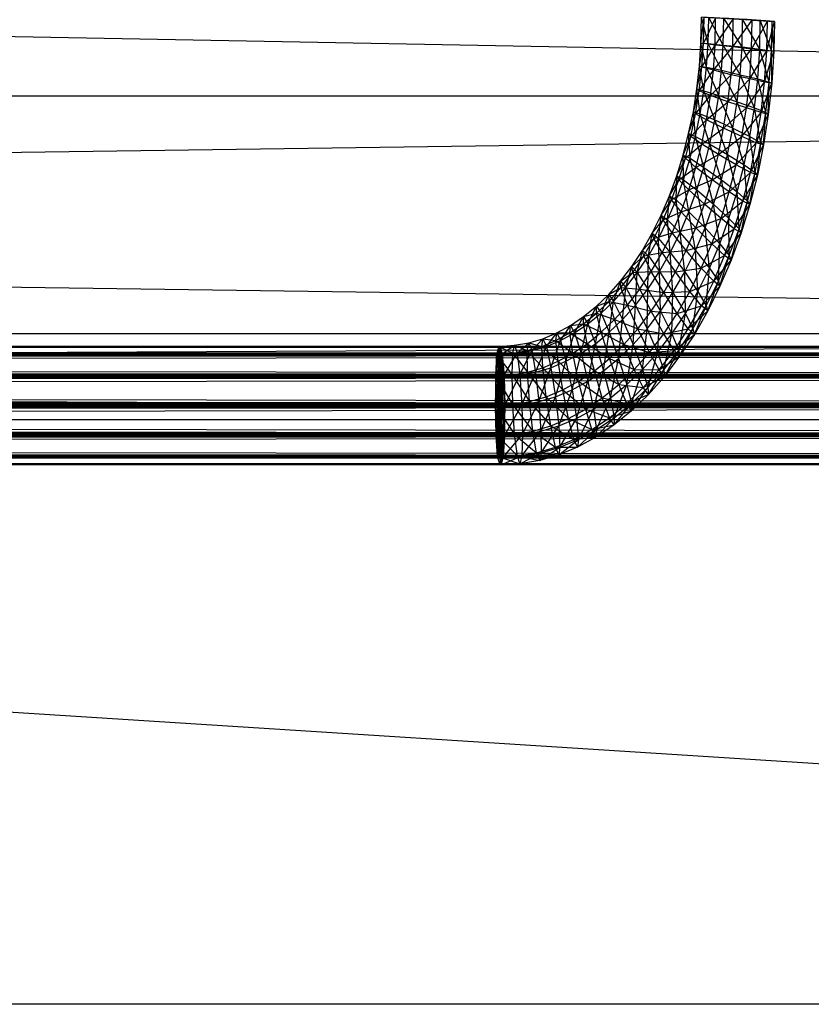
# Model space of a CAD drawing. Units: millimetres. Extents: x -298 to 2507, y -1378 to 2396.
# Drawn here: x 1462 to 1483, y -729 to -704 of the extents above; entities that cross this region are included whole.
import ezdxf

# ---------------------------------------------------------------- set-up
doc = ezdxf.new("R2010")
doc.units = ezdxf.units.MM
doc.header["$MEASUREMENT"] = 0

# ---------------------------------------------------------------- blocks, each defined once
blk = doc.blocks.new('New Object 1(25)')
at = {"linetype": 'Continuous', "ltscale": 1000}
for p, q in [((499.999, -1229.999), (-443.246, -1169.999)), ((462.348, -1206.179), (9.188, -1197.679)), ((397.773, -1204.799), (397.792, -1204.119)), ((397.773, -1204.799), (397.858, -1204.129)), ((397.961, -1204.809), (397.792, -1204.119)), ((399.707, -1204.229), (397.792, -1204.119)), ((397.839, -1204.809), (397.858, -1204.129)), ((397.839, -1204.809), (398.159, -1204.149)), ((399.707, -1204.229), (397.858, -1204.129)), ((397.961, -1204.809), (397.98, -1204.129)), ((398.358, -1204.849), (397.98, -1204.129)), ((399.707, -1204.229), (397.98, -1204.129)), ((398.15, -1204.849), (398.159, -1204.149)), ((398.15, -1204.849), (398.622, -1204.169)), ((399.707, -1204.229), (398.159, -1204.149)), ((398.358, -1204.849), (398.376, -1204.149)), ((398.858, -1204.899), (398.376, -1204.149)), ((399.707, -1204.229), (398.376, -1204.149)), ((398.612, -1204.899), (398.622, -1204.169)), ((398.612, -1204.899), (399.122, -1204.199)), ((399.122, -1204.199), (398.622, -1204.169)), ((399.707, -1204.229), (398.622, -1204.169)), ((398.858, -1204.899), (398.867, -1204.169)), ((398.867, -1204.169), (399.329, -1204.199)), ((399.32, -1204.959), (398.867, -1204.169)), ((399.707, -1204.229), (398.867, -1204.169)), ((399.103, -1204.959), (399.122, -1204.199)), ((399.103, -1204.959), (399.518, -1204.219)), ((399.518, -1204.219), (399.122, -1204.199)), ((399.122, -1204.199), (399.707, -1204.229)), ((399.32, -1204.959), (399.329, -1204.199)), ((399.329, -1204.199), (399.641, -1204.219)), ((399.622, -1204.999), (399.329, -1204.199)), ((399.329, -1204.199), (399.707, -1204.229)), ((399.499, -1204.999), (399.518, -1204.219)), ((399.499, -1204.999), (399.707, -1204.229)), ((399.707, -1204.229), (399.518, -1204.219)), ((399.622, -1204.999), (399.641, -1204.219)), ((399.641, -1204.219), (399.707, -1204.229)), ((399.688, -1205.009), (399.641, -1204.219)), ((399.707, -1204.229), (399.688, -1205.009)), ((397.735, -1205.399), (397.773, -1204.799)), ((397.735, -1205.399), (397.839, -1204.809)), ((397.773, -1204.799), (397.961, -1204.809)), ((397.924, -1205.429), (397.773, -1204.799)), ((397.839, -1204.809), (397.773, -1204.799)), ((397.801, -1205.429), (397.839, -1204.809)), ((397.801, -1205.429), (398.15, -1204.849)), ((398.15, -1204.849), (397.839, -1204.809)), ((397.924, -1205.429), (397.961, -1204.809)), ((397.961, -1204.809), (398.358, -1204.849)), ((398.31, -1205.509), (397.961, -1204.809)), ((398.103, -1205.509), (398.15, -1204.849)), ((398.103, -1205.509), (398.612, -1204.899)), ((398.612, -1204.899), (398.15, -1204.849)), ((398.31, -1205.509), (398.358, -1204.849)), ((398.358, -1204.849), (398.858, -1204.899)), ((398.801, -1205.629), (398.358, -1204.849)), ((398.565, -1205.629), (398.612, -1204.899)), ((398.565, -1205.629), (399.103, -1204.959)), ((399.103, -1204.959), (398.612, -1204.899)), ((398.801, -1205.629), (398.858, -1204.899)), ((398.858, -1204.899), (399.32, -1204.959)), ((399.263, -1205.739), (398.858, -1204.899)), ((399.056, -1205.739), (399.103, -1204.959)), ((399.056, -1205.739), (399.499, -1204.999)), ((399.499, -1204.999), (399.103, -1204.959)), ((399.263, -1205.739), (399.32, -1204.959)), ((399.32, -1204.959), (399.622, -1204.999)), ((399.565, -1205.819), (399.32, -1204.959)), ((399.443, -1205.819), (399.499, -1204.999)), ((399.443, -1205.819), (399.688, -1205.009)), ((399.688, -1205.009), (399.499, -1204.999)), ((399.565, -1205.819), (399.622, -1204.999)), ((399.622, -1204.999), (399.688, -1205.009)), ((399.631, -1205.849), (399.622, -1204.999)), ((399.688, -1205.009), (399.631, -1205.849)), ((397.669, -1205.999), (397.735, -1205.399)), ((397.669, -1205.999), (397.801, -1205.429)), ((397.726, -1206.049), (397.801, -1205.429)), ((397.726, -1206.049), (398.103, -1205.509)), ((397.735, -1205.399), (397.924, -1205.429)), ((397.848, -1206.049), (397.735, -1205.399)), ((397.801, -1205.429), (397.735, -1205.399)), ((398.103, -1205.509), (397.801, -1205.429)), ((397.848, -1206.049), (397.924, -1205.429)), ((397.924, -1205.429), (398.31, -1205.509)), ((398.244, -1206.169), (397.924, -1205.429)), ((398.027, -1206.169), (398.103, -1205.509)), ((398.565, -1205.629), (398.103, -1205.509)), ((398.244, -1206.169), (398.31, -1205.509)), ((398.31, -1205.509), (398.801, -1205.629)), ((398.726, -1206.339), (398.31, -1205.509)), ((398.027, -1206.169), (398.565, -1205.629)), ((398.48, -1206.339), (398.565, -1205.629)), ((398.48, -1206.339), (399.056, -1205.739)), ((399.056, -1205.739), (398.565, -1205.629)), ((398.726, -1206.339), (398.801, -1205.629)), ((398.801, -1205.629), (399.263, -1205.739)), ((399.178, -1206.499), (398.801, -1205.629)), ((398.971, -1206.499), (399.056, -1205.739)), ((399.443, -1205.819), (399.056, -1205.739)), ((399.178, -1206.499), (399.263, -1205.739)), ((399.263, -1205.739), (399.565, -1205.819)), ((399.48, -1206.619), (399.263, -1205.739)), ((397.575, -1206.599), (397.669, -1205.999)), ((397.575, -1206.599), (397.726, -1206.049)), ((397.631, -1206.649), (397.726, -1206.049)), ((397.669, -1205.999), (397.848, -1206.049)), ((397.754, -1206.649), (397.669, -1205.999)), ((397.726, -1206.049), (397.669, -1205.999)), ((398.027, -1206.169), (397.726, -1206.049)), ((397.754, -1206.649), (397.848, -1206.049)), ((397.848, -1206.049), (398.244, -1206.169)), ((398.141, -1206.809), (397.848, -1206.049)), ((398.971, -1206.499), (399.443, -1205.819)), ((399.358, -1206.619), (399.443, -1205.819)), ((399.358, -1206.619), (399.631, -1205.849)), ((399.631, -1205.849), (399.443, -1205.819)), ((399.48, -1206.619), (399.565, -1205.819)), ((399.537, -1206.669), (399.565, -1205.819)), ((399.631, -1205.849), (399.537, -1206.669)), ((399.565, -1205.819), (399.631, -1205.849)), ((11.226, -1206.179), (462.348, -1206.179)), ((467.952, -1212.409), (11.226, -1206.179)), ((488.839, -1206.179), (31.924, -1212.409)), ((37.461, -1206.179), (488.839, -1206.179)), ((397.631, -1206.649), (398.027, -1206.169)), ((397.924, -1206.809), (398.027, -1206.169)), ((398.48, -1206.339), (398.027, -1206.169)), ((398.141, -1206.809), (398.244, -1206.169)), ((398.244, -1206.169), (398.726, -1206.339)), ((398.612, -1207.029), (398.244, -1206.169)), ((397.924, -1206.809), (398.48, -1206.339)), ((398.367, -1207.029), (398.48, -1206.339)), ((398.367, -1207.029), (398.971, -1206.499)), ((398.971, -1206.499), (398.48, -1206.339)), ((398.612, -1207.029), (398.726, -1206.339)), ((398.726, -1206.339), (399.178, -1206.499)), ((399.056, -1207.249), (398.726, -1206.339)), ((398.848, -1207.249), (398.971, -1206.499)), ((399.358, -1206.619), (398.971, -1206.499)), ((399.056, -1207.249), (399.178, -1206.499)), ((399.178, -1206.499), (399.48, -1206.619)), ((399.348, -1207.409), (399.178, -1206.499)), ((397.452, -1207.169), (397.575, -1206.599)), ((397.452, -1207.169), (397.631, -1206.649)), ((397.509, -1207.249), (397.631, -1206.649)), ((397.509, -1207.249), (397.924, -1206.809)), ((397.575, -1206.599), (397.754, -1206.649)), ((397.631, -1207.249), (397.575, -1206.599)), ((397.631, -1206.649), (397.575, -1206.599)), ((397.631, -1207.249), (397.754, -1206.649)), ((397.924, -1206.809), (397.631, -1206.649)), ((397.754, -1206.649), (398.141, -1206.809)), ((398.009, -1207.449), (397.754, -1206.649)), ((397.801, -1207.449), (397.924, -1206.809)), ((398.367, -1207.029), (397.924, -1206.809)), ((398.009, -1207.449), (398.141, -1206.809)), ((398.141, -1206.809), (398.612, -1207.029)), ((398.471, -1207.719), (398.141, -1206.809)), ((398.848, -1207.249), (399.358, -1206.619)), ((399.226, -1207.409), (399.358, -1206.619)), ((399.226, -1207.409), (399.537, -1206.669)), ((399.348, -1207.409), (399.48, -1206.619)), ((399.537, -1206.669), (399.358, -1206.619)), ((399.414, -1207.469), (399.48, -1206.619)), ((399.537, -1206.669), (399.414, -1207.469)), ((399.48, -1206.619), (399.537, -1206.669)), ((397.801, -1207.449), (398.367, -1207.029)), ((398.235, -1207.719), (398.367, -1207.029)), ((398.848, -1207.249), (398.367, -1207.029)), ((398.471, -1207.719), (398.612, -1207.029)), ((398.612, -1207.029), (399.056, -1207.249)), ((398.905, -1207.989), (398.612, -1207.029)), ((397.31, -1207.739), (397.452, -1207.169)), ((397.31, -1207.739), (397.509, -1207.249)), ((397.367, -1207.819), (397.509, -1207.249)), ((397.452, -1207.169), (397.631, -1207.249)), ((397.49, -1207.819), (397.452, -1207.169)), ((397.509, -1207.249), (397.452, -1207.169)), ((397.49, -1207.819), (397.631, -1207.249)), ((397.801, -1207.449), (397.509, -1207.249)), ((397.631, -1207.249), (398.009, -1207.449)), ((397.848, -1208.059), (397.631, -1207.249)), ((398.235, -1207.719), (398.848, -1207.249)), ((398.697, -1207.989), (398.848, -1207.249)), ((399.226, -1207.409), (398.848, -1207.249)), ((398.905, -1207.989), (399.056, -1207.249)), ((399.056, -1207.249), (399.348, -1207.409)), ((399.197, -1208.189), (399.056, -1207.249)), ((397.367, -1207.819), (397.801, -1207.449)), ((397.641, -1208.059), (397.801, -1207.449)), ((398.235, -1207.719), (397.801, -1207.449)), ((397.848, -1208.059), (398.009, -1207.449)), ((398.009, -1207.449), (398.471, -1207.719)), ((398.31, -1208.379), (398.009, -1207.449)), ((398.697, -1207.989), (399.226, -1207.409)), ((399.075, -1208.189), (399.226, -1207.409)), ((399.075, -1208.189), (399.414, -1207.469)), ((399.197, -1208.189), (399.348, -1207.409)), ((399.414, -1207.469), (399.226, -1207.409)), ((399.254, -1208.259), (399.348, -1207.409)), ((399.414, -1207.469), (399.254, -1208.259)), ((399.348, -1207.409), (399.414, -1207.469)), ((397.141, -1208.279), (397.31, -1207.739)), ((397.141, -1208.279), (397.367, -1207.819)), ((397.197, -1208.379), (397.367, -1207.819)), ((397.31, -1207.739), (397.49, -1207.819)), ((397.32, -1208.379), (397.31, -1207.739)), ((397.367, -1207.819), (397.31, -1207.739)), ((397.32, -1208.379), (397.49, -1207.819)), ((397.641, -1208.059), (397.367, -1207.819)), ((397.49, -1207.819), (397.848, -1208.059)), ((397.669, -1208.649), (397.49, -1207.819)), ((397.641, -1208.059), (398.235, -1207.719)), ((398.065, -1208.379), (398.235, -1207.719)), ((398.697, -1207.989), (398.235, -1207.719)), ((398.31, -1208.379), (398.471, -1207.719)), ((398.471, -1207.719), (398.905, -1207.989)), ((398.726, -1208.699), (398.471, -1207.719)), ((397.197, -1208.379), (397.641, -1208.059)), ((397.461, -1208.649), (397.641, -1208.059)), ((398.065, -1208.379), (397.641, -1208.059)), ((397.669, -1208.649), (397.848, -1208.059)), ((397.848, -1208.059), (398.31, -1208.379)), ((398.103, -1209.019), (397.848, -1208.059)), ((398.065, -1208.379), (398.697, -1207.989)), ((398.518, -1208.699), (398.697, -1207.989)), ((399.075, -1208.189), (398.697, -1207.989)), ((398.726, -1208.699), (398.905, -1207.989)), ((398.905, -1207.989), (399.197, -1208.189)), ((398.999, -1208.939), (398.905, -1207.989)), ((396.952, -1208.799), (397.141, -1208.279)), ((396.952, -1208.799), (397.197, -1208.379)), ((396.999, -1208.909), (397.197, -1208.379)), ((397.122, -1208.909), (397.141, -1208.279)), ((397.122, -1208.909), (397.32, -1208.379)), ((397.141, -1208.279), (397.32, -1208.379)), ((397.197, -1208.379), (397.141, -1208.279)), ((397.461, -1208.649), (397.197, -1208.379)), ((397.32, -1208.379), (397.669, -1208.649)), ((397.461, -1209.219), (397.32, -1208.379)), ((397.461, -1208.649), (398.065, -1208.379)), ((397.867, -1209.019), (398.065, -1208.379)), ((398.518, -1208.699), (398.065, -1208.379)), ((398.103, -1209.019), (398.31, -1208.379)), ((398.31, -1208.379), (398.726, -1208.699)), ((398.509, -1209.399), (398.31, -1208.379)), ((398.518, -1208.699), (399.075, -1208.189)), ((398.876, -1208.939), (399.075, -1208.189)), ((398.876, -1208.939), (399.254, -1208.259)), ((398.999, -1208.939), (399.197, -1208.189)), ((399.056, -1209.029), (399.197, -1208.189)), ((399.254, -1208.259), (399.056, -1209.029)), ((399.254, -1208.259), (399.075, -1208.189)), ((399.197, -1208.189), (399.254, -1208.259)), ((396.999, -1208.909), (397.461, -1208.649)), ((397.254, -1209.219), (397.461, -1208.649)), ((397.461, -1209.219), (397.669, -1208.649)), ((397.867, -1209.019), (397.461, -1208.649)), ((397.669, -1208.649), (398.103, -1209.019)), ((397.886, -1209.639), (397.669, -1208.649)), ((396.735, -1209.309), (396.952, -1208.799)), ((396.735, -1209.309), (396.999, -1208.909)), ((396.782, -1209.429), (396.999, -1208.909)), ((396.895, -1209.429), (396.952, -1208.799)), ((396.895, -1209.429), (397.122, -1208.909)), ((396.952, -1208.799), (397.122, -1208.909)), ((396.999, -1208.909), (396.952, -1208.799)), ((397.254, -1209.219), (396.999, -1208.909)), ((397.122, -1208.909), (397.461, -1209.219)), ((397.226, -1209.769), (397.122, -1208.909)), ((397.867, -1209.019), (398.518, -1208.699)), ((398.301, -1209.399), (398.518, -1208.699)), ((398.509, -1209.399), (398.726, -1208.699)), ((398.876, -1208.939), (398.518, -1208.699)), ((398.726, -1208.699), (398.999, -1208.939)), ((398.773, -1209.669), (398.726, -1208.699)), ((397.254, -1209.219), (397.867, -1209.019)), ((397.641, -1209.639), (397.867, -1209.019)), ((398.301, -1209.399), (397.867, -1209.019)), ((397.886, -1209.639), (398.103, -1209.019)), ((398.103, -1209.019), (398.509, -1209.399)), ((398.273, -1210.059), (398.103, -1209.019)), ((398.301, -1209.399), (398.876, -1208.939)), ((398.65, -1209.669), (398.876, -1208.939)), ((398.65, -1209.669), (399.056, -1209.029)), ((398.773, -1209.669), (398.999, -1208.939)), ((398.829, -1209.769), (398.999, -1208.939)), ((399.056, -1209.029), (398.829, -1209.769)), ((399.056, -1209.029), (398.876, -1208.939)), ((398.999, -1208.939), (399.056, -1209.029)), ((396.499, -1209.779), (396.735, -1209.309)), ((396.499, -1209.779), (396.782, -1209.429)), ((396.537, -1209.919), (396.782, -1209.429)), ((396.659, -1209.919), (396.735, -1209.309)), ((396.659, -1209.919), (396.895, -1209.429)), ((396.735, -1209.309), (396.895, -1209.429)), ((396.782, -1209.429), (396.735, -1209.309)), ((396.782, -1209.429), (397.254, -1209.219)), ((397.018, -1209.769), (396.782, -1209.429)), ((396.895, -1209.429), (397.226, -1209.769)), ((396.971, -1210.289), (396.895, -1209.429)), ((397.018, -1209.769), (397.254, -1209.219)), ((397.226, -1209.769), (397.461, -1209.219)), ((397.641, -1209.639), (397.254, -1209.219)), ((397.461, -1209.219), (397.886, -1209.639)), ((397.631, -1210.239), (397.461, -1209.219)), ((397.641, -1209.639), (398.301, -1209.399)), ((398.056, -1210.059), (398.301, -1209.399)), ((398.273, -1210.059), (398.509, -1209.399)), ((398.65, -1209.669), (398.301, -1209.399)), ((398.509, -1209.399), (398.773, -1209.669)), ((398.518, -1210.369), (398.509, -1209.399)), ((397.018, -1209.769), (397.641, -1209.639)), ((397.386, -1210.239), (397.641, -1209.639)), ((397.631, -1210.239), (397.886, -1209.639)), ((398.056, -1210.059), (397.641, -1209.639)), ((397.886, -1209.639), (398.273, -1210.059)), ((397.999, -1210.699), (397.886, -1209.639)), ((398.056, -1210.059), (398.65, -1209.669)), ((398.395, -1210.369), (398.65, -1209.669)), ((398.518, -1210.369), (398.773, -1209.669)), ((398.565, -1210.489), (398.773, -1209.669)), ((398.829, -1209.769), (398.65, -1209.669)), ((398.773, -1209.669), (398.829, -1209.769)), ((396.244, -1210.239), (396.499, -1209.779)), ((396.244, -1210.239), (396.537, -1209.919)), ((396.273, -1210.379), (396.537, -1209.919)), ((396.395, -1210.379), (396.499, -1209.779)), ((396.395, -1210.379), (396.659, -1209.919)), ((396.499, -1209.779), (396.659, -1209.919)), ((396.537, -1209.919), (396.499, -1209.779)), ((396.537, -1209.919), (397.018, -1209.769)), ((396.754, -1210.289), (396.537, -1209.919)), ((396.659, -1209.919), (396.971, -1210.289)), ((396.688, -1210.789), (396.659, -1209.919)), ((396.754, -1210.289), (397.018, -1209.769)), ((396.971, -1210.289), (397.226, -1209.769)), ((397.386, -1210.239), (397.018, -1209.769)), ((397.226, -1209.769), (397.631, -1210.239)), ((397.348, -1210.799), (397.226, -1209.769)), ((398.395, -1210.369), (398.829, -1209.769)), ((398.829, -1209.769), (398.565, -1210.489)), ((397.386, -1210.239), (398.056, -1210.059)), ((397.782, -1210.699), (398.056, -1210.059)), ((397.999, -1210.699), (398.273, -1210.059)), ((398.395, -1210.369), (398.056, -1210.059)), ((398.235, -1211.039), (398.273, -1210.059)), ((398.273, -1210.059), (398.518, -1210.369)), ((395.961, -1210.659), (396.244, -1210.239)), ((395.961, -1210.659), (396.273, -1210.379)), ((395.99, -1210.809), (396.273, -1210.379)), ((396.103, -1210.809), (396.244, -1210.239)), ((396.103, -1210.809), (396.395, -1210.379)), ((396.244, -1210.239), (396.395, -1210.379)), ((396.273, -1210.379), (396.244, -1210.239)), ((396.273, -1210.379), (396.754, -1210.289)), ((396.471, -1210.789), (396.273, -1210.379)), ((396.386, -1211.249), (396.395, -1210.379)), ((396.395, -1210.379), (396.688, -1210.789)), ((396.471, -1210.789), (396.754, -1210.289)), ((396.688, -1210.789), (396.971, -1210.289)), ((396.754, -1210.289), (397.386, -1210.239)), ((397.103, -1210.799), (396.754, -1210.289)), ((396.971, -1210.289), (397.348, -1210.799)), ((397.037, -1211.339), (396.971, -1210.289)), ((397.103, -1210.799), (397.386, -1210.239)), ((397.348, -1210.799), (397.631, -1210.239)), ((397.782, -1210.699), (397.386, -1210.239)), ((397.631, -1210.239), (397.999, -1210.699)), ((397.697, -1211.309), (397.631, -1210.239)), ((397.782, -1210.699), (398.395, -1210.369)), ((398.112, -1211.039), (398.395, -1210.369)), ((398.235, -1211.039), (398.518, -1210.369)), ((398.273, -1211.169), (398.518, -1210.369)), ((398.565, -1210.489), (398.395, -1210.369)), ((398.518, -1210.369), (398.565, -1210.489)), ((395.669, -1211.039), (395.961, -1210.659)), ((395.801, -1211.209), (395.961, -1210.659)), ((395.961, -1210.659), (396.103, -1210.809)), ((395.99, -1210.809), (395.961, -1210.659)), ((397.103, -1210.799), (397.782, -1210.699)), ((397.48, -1211.309), (397.782, -1210.699)), ((397.697, -1211.309), (397.999, -1210.699)), ((398.112, -1211.039), (397.782, -1210.699)), ((397.914, -1211.689), (397.999, -1210.699)), ((397.999, -1210.699), (398.235, -1211.039)), ((398.112, -1211.039), (398.565, -1210.489)), ((398.565, -1210.489), (398.273, -1211.169)), ((395.669, -1211.039), (395.99, -1210.809)), ((395.678, -1211.209), (395.99, -1210.809)), ((395.801, -1211.209), (396.103, -1210.809)), ((395.99, -1210.809), (396.471, -1210.789)), ((396.169, -1211.249), (395.99, -1210.809)), ((396.056, -1211.669), (396.103, -1210.809)), ((396.103, -1210.809), (396.386, -1211.249)), ((396.169, -1211.249), (396.471, -1210.789)), ((396.386, -1211.249), (396.688, -1210.789)), ((396.801, -1211.339), (396.471, -1210.789)), ((396.471, -1210.789), (397.103, -1210.799)), ((396.688, -1210.789), (397.037, -1211.339)), ((396.716, -1211.829), (396.688, -1210.789)), ((396.801, -1211.339), (397.103, -1210.799)), ((397.037, -1211.339), (397.348, -1210.799)), ((397.48, -1211.309), (397.103, -1210.799)), ((397.348, -1210.799), (397.697, -1211.309)), ((397.367, -1211.889), (397.348, -1210.799)), ((395.358, -1211.389), (395.669, -1211.039)), ((395.358, -1211.389), (395.678, -1211.209)), ((395.367, -1211.569), (395.678, -1211.209)), ((395.48, -1211.569), (395.669, -1211.039)), ((395.48, -1211.569), (395.801, -1211.209)), ((395.669, -1211.039), (395.801, -1211.209)), ((395.678, -1211.209), (395.669, -1211.039)), ((395.848, -1211.669), (395.678, -1211.209)), ((395.678, -1211.209), (396.169, -1211.249)), ((395.716, -1212.049), (395.801, -1211.209)), ((395.801, -1211.209), (396.056, -1211.669)), ((397.48, -1211.309), (398.112, -1211.039)), ((397.792, -1211.689), (398.112, -1211.039)), ((397.792, -1211.689), (398.273, -1211.169)), ((397.914, -1211.689), (398.235, -1211.039)), ((397.952, -1211.819), (398.235, -1211.039)), ((398.273, -1211.169), (397.952, -1211.819)), ((398.273, -1211.169), (398.112, -1211.039)), ((398.235, -1211.039), (398.273, -1211.169)), ((395.037, -1211.699), (395.358, -1211.389)), ((395.159, -1211.879), (395.358, -1211.389)), ((395.358, -1211.389), (395.48, -1211.569)), ((395.367, -1211.569), (395.358, -1211.389)), ((395.848, -1211.669), (396.169, -1211.249)), ((396.056, -1211.669), (396.386, -1211.249)), ((396.471, -1211.829), (396.169, -1211.249)), ((396.169, -1211.249), (396.801, -1211.339)), ((396.367, -1212.289), (396.386, -1211.249)), ((396.386, -1211.249), (396.716, -1211.829)), ((396.471, -1211.829), (396.801, -1211.339)), ((396.716, -1211.829), (397.037, -1211.339)), ((396.801, -1211.339), (397.48, -1211.309)), ((397.15, -1211.889), (396.801, -1211.339)), ((397.009, -1212.419), (397.037, -1211.339)), ((397.037, -1211.339), (397.367, -1211.889)), ((397.15, -1211.889), (397.48, -1211.309)), ((397.367, -1211.889), (397.697, -1211.309)), ((397.792, -1211.689), (397.48, -1211.309)), ((397.565, -1212.289), (397.697, -1211.309)), ((397.697, -1211.309), (397.914, -1211.689)), ((394.697, -1211.969), (395.037, -1211.699)), ((394.81, -1212.159), (395.037, -1211.699)), ((395.037, -1211.699), (395.367, -1211.569)), ((395.037, -1211.879), (395.367, -1211.569)), ((395.037, -1211.699), (395.159, -1211.879)), ((395.037, -1211.879), (395.037, -1211.699)), ((395.159, -1211.879), (395.48, -1211.569)), ((395.367, -1212.379), (395.48, -1211.569)), ((395.509, -1212.049), (395.367, -1211.569)), ((395.367, -1211.569), (395.848, -1211.669)), ((395.48, -1211.569), (395.716, -1212.049)), ((395.509, -1212.049), (395.848, -1211.669)), ((395.716, -1212.049), (396.056, -1211.669)), ((396.122, -1212.289), (395.848, -1211.669)), ((395.848, -1211.669), (396.471, -1211.829)), ((395.999, -1212.699), (396.056, -1211.669)), ((396.056, -1211.669), (396.367, -1212.289)), ((397.15, -1211.889), (397.792, -1211.689)), ((397.443, -1212.289), (397.792, -1211.689)), ((397.565, -1212.289), (397.914, -1211.689)), ((397.603, -1212.439), (397.914, -1211.689)), ((397.952, -1211.819), (397.792, -1211.689)), ((397.914, -1211.689), (397.952, -1211.819)), ((394.358, -1212.199), (394.697, -1211.969)), ((394.461, -1212.399), (394.697, -1211.969)), ((394.697, -1211.969), (395.037, -1211.879)), ((394.697, -1212.159), (395.037, -1211.879)), ((394.697, -1211.969), (394.81, -1212.159)), ((394.697, -1212.159), (394.697, -1211.969)), ((394.81, -1212.159), (395.159, -1211.879)), ((395.009, -1212.679), (395.159, -1211.879)), ((395.159, -1212.379), (395.037, -1211.879)), ((395.037, -1211.879), (395.509, -1212.049)), ((395.159, -1211.879), (395.367, -1212.379)), ((396.122, -1212.289), (396.471, -1211.829)), ((396.367, -1212.289), (396.716, -1211.829)), ((396.801, -1212.419), (396.471, -1211.829)), ((396.471, -1211.829), (397.15, -1211.889)), ((396.631, -1212.909), (396.716, -1211.829)), ((396.716, -1211.829), (397.009, -1212.419)), ((396.801, -1212.419), (397.15, -1211.889)), ((397.009, -1212.419), (397.367, -1211.889)), ((397.443, -1212.289), (397.15, -1211.889)), ((397.197, -1212.859), (397.367, -1211.889)), ((397.367, -1211.889), (397.565, -1212.289)), ((397.443, -1212.289), (397.952, -1211.819)), ((397.952, -1211.819), (397.603, -1212.439)), ((393.999, -1212.399), (394.358, -1212.199)), ((394.093, -1212.599), (394.358, -1212.199)), ((394.339, -1212.399), (394.697, -1212.159)), ((394.339, -1212.399), (394.358, -1212.199)), ((394.358, -1212.199), (394.697, -1212.159)), ((394.358, -1212.199), (394.461, -1212.399)), ((394.461, -1212.399), (394.81, -1212.159)), ((394.631, -1212.929), (394.81, -1212.159)), ((394.792, -1212.679), (394.697, -1212.159)), ((394.697, -1212.159), (395.159, -1212.379)), ((394.81, -1212.159), (395.009, -1212.679)), ((395.159, -1212.379), (395.509, -1212.049)), ((395.367, -1212.379), (395.716, -1212.049)), ((395.754, -1212.699), (395.509, -1212.049)), ((395.509, -1212.049), (396.122, -1212.289)), ((395.612, -1213.069), (395.716, -1212.049)), ((395.716, -1212.049), (395.999, -1212.699)), ((16.763, -1212.409), (467.952, -1212.409)), ((475.593, -1214.679), (16.763, -1212.409)), ((483.244, -1212.409), (24.339, -1214.679)), ((31.924, -1212.409), (483.244, -1212.409)), ((393.631, -1212.549), (393.999, -1212.399)), ((393.726, -1212.749), (393.999, -1212.399)), ((393.971, -1212.599), (393.999, -1212.399)), ((393.971, -1212.599), (394.339, -1212.399)), ((393.999, -1212.399), (394.093, -1212.599)), ((393.999, -1212.399), (394.339, -1212.399)), ((394.093, -1212.599), (394.461, -1212.399)), ((394.235, -1213.139), (394.461, -1212.399)), ((394.414, -1212.929), (394.339, -1212.399)), ((394.339, -1212.399), (394.792, -1212.679)), ((394.461, -1212.399), (394.631, -1212.929)), ((394.792, -1212.679), (395.159, -1212.379)), ((395.009, -1212.679), (395.367, -1212.379)), ((395.376, -1213.069), (395.159, -1212.379)), ((395.159, -1212.379), (395.754, -1212.699)), ((395.216, -1213.389), (395.367, -1212.379)), ((395.367, -1212.379), (395.612, -1213.069)), ((395.754, -1212.699), (396.122, -1212.289)), ((395.999, -1212.699), (396.367, -1212.289)), ((396.424, -1212.909), (396.122, -1212.289)), ((396.122, -1212.289), (396.801, -1212.419)), ((396.244, -1213.359), (396.367, -1212.289)), ((396.367, -1212.289), (396.631, -1212.909)), ((396.424, -1212.909), (396.801, -1212.419)), ((396.631, -1212.909), (397.009, -1212.419)), ((396.801, -1212.419), (397.443, -1212.289)), ((396.801, -1213.369), (397.009, -1212.419)), ((397.075, -1212.859), (396.801, -1212.419)), ((397.009, -1212.419), (397.197, -1212.859)), ((397.075, -1212.859), (397.443, -1212.289)), ((397.075, -1212.859), (397.603, -1212.439)), ((397.197, -1212.859), (397.565, -1212.289)), ((397.216, -1213.009), (397.565, -1212.289)), ((397.603, -1212.439), (397.216, -1213.009)), ((397.603, -1212.439), (397.443, -1212.289)), ((397.565, -1212.289), (397.603, -1212.439)), ((-438.85, -1212.749), (468.31, -1212.749)), ((468.31, -1212.749), (-438.85, -1212.959)), ((468.244, -1212.959), (-438.85, -1212.749)), ((-438.85, -1212.749), (451.471, -1212.749)), ((451.471, -1212.749), (-438.85, -1212.959)), ((451.405, -1212.959), (-438.85, -1212.749)), ((-438.841, -1212.749), (430.999, -1212.749)), ((430.999, -1212.749), (-438.841, -1212.959)), ((430.933, -1212.959), (-438.841, -1212.749)), ((-438.831, -1212.749), (411.744, -1212.749)), ((411.744, -1212.749), (-438.831, -1212.959)), ((411.678, -1212.959), (-438.831, -1212.749)), ((-438.831, -1212.749), (392.509, -1212.749)), ((392.509, -1212.749), (-438.831, -1212.959)), ((392.443, -1212.959), (-438.831, -1212.749)), ((22.669, -1212.749), (466.509, -1212.749)), ((466.065, -1212.959), (22.669, -1212.749)), ((466.509, -1212.749), (23.15, -1212.959)), ((392.509, -1212.749), (392.386, -1214.299)), ((392.405, -1213.529), (392.509, -1212.749)), ((392.509, -1212.749), (392.405, -1215.079)), ((392.471, -1212.749), (392.414, -1212.959)), ((392.443, -1212.959), (392.509, -1212.749)), ((392.509, -1212.749), (392.443, -1215.649)), ((392.471, -1212.749), (392.886, -1212.719)), ((392.537, -1212.959), (392.471, -1212.749)), ((392.471, -1212.749), (392.839, -1212.929)), ((392.537, -1215.859), (392.471, -1212.749)), ((392.509, -1212.749), (392.565, -1212.959)), ((392.509, -1212.749), (392.612, -1213.529)), ((392.509, -1212.749), (392.631, -1214.299)), ((392.509, -1212.749), (392.612, -1215.079)), ((392.509, -1212.749), (392.565, -1215.649)), ((392.509, -1212.749), (392.509, -1215.859)), ((392.537, -1212.959), (392.886, -1212.719)), ((392.839, -1212.929), (392.886, -1212.719)), ((392.886, -1212.719), (393.263, -1212.659)), ((392.886, -1212.719), (392.952, -1212.929)), ((392.886, -1212.719), (393.216, -1212.859)), ((392.952, -1212.929), (393.263, -1212.659)), ((393.216, -1212.859), (393.263, -1212.659)), ((393.216, -1212.859), (393.603, -1212.749)), ((393.263, -1212.659), (393.631, -1212.549)), ((393.263, -1212.659), (393.339, -1212.859)), ((393.263, -1212.659), (393.603, -1212.749)), ((393.339, -1212.859), (393.631, -1212.549)), ((393.339, -1212.859), (393.726, -1212.749)), ((393.433, -1213.429), (393.726, -1212.749)), ((393.603, -1212.749), (393.631, -1212.549)), ((393.603, -1212.749), (393.971, -1212.599)), ((393.631, -1213.309), (393.603, -1212.749)), ((393.603, -1212.749), (394.027, -1213.139)), ((393.631, -1212.549), (393.726, -1212.749)), ((393.631, -1212.549), (393.971, -1212.599)), ((393.726, -1212.749), (394.093, -1212.599)), ((393.726, -1212.749), (393.839, -1213.309)), ((393.839, -1213.309), (394.093, -1212.599)), ((394.027, -1213.139), (393.971, -1212.599)), ((393.971, -1212.599), (394.414, -1212.929)), ((394.093, -1212.599), (394.235, -1213.139)), ((394.414, -1212.929), (394.792, -1212.679)), ((394.631, -1212.929), (395.009, -1212.679)), ((394.98, -1213.389), (394.792, -1212.679)), ((394.792, -1212.679), (395.376, -1213.069)), ((394.81, -1213.659), (395.009, -1212.679)), ((395.009, -1212.679), (395.216, -1213.389)), ((395.376, -1213.069), (395.754, -1212.699)), ((395.612, -1213.069), (395.999, -1212.699)), ((396.027, -1213.359), (395.754, -1212.699)), ((395.754, -1212.699), (396.424, -1212.909)), ((395.829, -1213.749), (395.999, -1212.699)), ((395.999, -1212.699), (396.244, -1213.359)), ((468.376, -1212.959), (-438.85, -1212.959)), ((468.376, -1212.959), (-438.85, -1213.529)), ((468.197, -1213.529), (-438.85, -1212.959)), ((468.244, -1212.959), (-438.85, -1212.959)), ((451.537, -1212.959), (-438.85, -1212.959)), ((451.537, -1212.959), (-438.85, -1213.529)), ((451.358, -1213.529), (-438.85, -1212.959)), ((451.405, -1212.959), (-438.85, -1212.959)), ((431.065, -1212.959), (-438.841, -1212.959)), ((431.065, -1212.959), (-438.841, -1213.529)), ((430.886, -1213.529), (-438.841, -1212.959)), ((430.933, -1212.959), (-438.841, -1212.959)), ((411.801, -1212.959), (-438.831, -1212.959)), ((411.801, -1212.959), (-438.831, -1213.529)), ((411.631, -1213.529), (-438.831, -1212.959)), ((411.678, -1212.959), (-438.831, -1212.959)), ((392.565, -1212.959), (-438.831, -1212.959)), ((392.565, -1212.959), (-438.831, -1213.529)), ((392.405, -1213.529), (-438.831, -1212.959)), ((392.443, -1212.959), (-438.831, -1212.959)), ((465.744, -1213.529), (22.188, -1212.959)), ((466.065, -1212.959), (22.188, -1212.959)), ((466.952, -1212.959), (23.15, -1212.959)), ((466.952, -1212.959), (23.509, -1213.529)), ((392.414, -1212.959), (392.386, -1213.529)), ((392.405, -1213.529), (392.443, -1212.959)), ((392.414, -1212.959), (392.839, -1212.929)), ((392.414, -1212.959), (392.82, -1213.499)), ((392.537, -1215.859), (392.414, -1212.959)), ((392.537, -1212.959), (392.952, -1212.929)), ((392.593, -1213.529), (392.537, -1212.959)), ((392.537, -1215.859), (392.537, -1212.959)), ((392.565, -1212.959), (392.612, -1213.529)), ((392.593, -1213.529), (392.952, -1212.929)), ((392.82, -1213.499), (392.839, -1212.929)), ((392.839, -1212.929), (393.216, -1212.859)), ((392.839, -1212.929), (393.226, -1213.429)), ((392.952, -1212.929), (393.339, -1212.859)), ((392.952, -1212.929), (393.027, -1213.499)), ((393.027, -1213.499), (393.339, -1212.859)), ((393.226, -1213.429), (393.216, -1212.859)), ((393.216, -1212.859), (393.631, -1213.309)), ((393.339, -1212.859), (393.433, -1213.429)), ((394.027, -1213.139), (394.414, -1212.929)), ((394.235, -1213.139), (394.631, -1212.929)), ((394.395, -1213.889), (394.631, -1212.929)), ((394.565, -1213.659), (394.414, -1212.929)), ((394.414, -1212.929), (394.98, -1213.389)), ((394.631, -1212.929), (394.81, -1213.659)), ((396.027, -1213.359), (396.424, -1212.909)), ((396.244, -1213.359), (396.631, -1212.909)), ((396.386, -1213.829), (396.631, -1212.909)), ((396.424, -1212.909), (397.075, -1212.859)), ((396.678, -1213.369), (396.424, -1212.909)), ((396.631, -1212.909), (396.801, -1213.369)), ((396.678, -1213.369), (397.075, -1212.859)), ((396.678, -1213.369), (397.216, -1213.009)), ((396.801, -1213.369), (397.197, -1212.859)), ((396.82, -1213.539), (397.197, -1212.859)), ((397.216, -1213.009), (396.82, -1213.539)), ((397.216, -1213.009), (397.075, -1212.859)), ((397.197, -1212.859), (397.216, -1213.009)), ((393.631, -1213.309), (394.027, -1213.139)), ((393.839, -1213.309), (394.235, -1213.139)), ((393.961, -1214.069), (394.235, -1213.139)), ((394.15, -1213.889), (394.027, -1213.139)), ((394.027, -1213.139), (394.565, -1213.659)), ((394.235, -1213.139), (394.395, -1213.889)), ((394.98, -1213.389), (395.376, -1213.069)), ((395.216, -1213.389), (395.612, -1213.069)), ((395.622, -1213.749), (395.376, -1213.069)), ((395.376, -1213.069), (396.027, -1213.359)), ((395.405, -1214.099), (395.612, -1213.069)), ((395.612, -1213.069), (395.829, -1213.749)), ((468.424, -1213.529), (-438.85, -1213.529)), ((468.424, -1213.529), (-438.85, -1214.299)), ((468.178, -1214.299), (-438.85, -1213.529)), ((468.197, -1213.529), (-438.85, -1213.529)), ((451.584, -1213.529), (-438.85, -1213.529)), ((451.584, -1213.529), (-438.85, -1214.299)), ((451.339, -1214.299), (-438.85, -1213.529)), ((451.358, -1213.529), (-438.85, -1213.529)), ((431.112, -1213.529), (-438.841, -1213.529)), ((431.112, -1213.529), (-438.841, -1214.299)), ((430.867, -1214.299), (-438.841, -1213.529)), ((430.886, -1213.529), (-438.841, -1213.529)), ((411.848, -1213.529), (-438.831, -1213.529)), ((411.848, -1213.529), (-438.831, -1214.299)), ((411.622, -1214.299), (-438.831, -1213.529)), ((411.631, -1213.529), (-438.831, -1213.529)), ((392.612, -1213.529), (-438.831, -1213.529)), ((392.612, -1213.529), (-438.831, -1214.299)), ((392.386, -1214.299), (-438.831, -1213.529)), ((392.405, -1213.529), (-438.831, -1213.529)), ((465.631, -1214.299), (21.829, -1213.529)), ((465.744, -1213.529), (21.829, -1213.529)), ((467.273, -1213.529), (23.509, -1213.529)), ((467.273, -1213.529), (23.631, -1214.299)), ((392.386, -1213.529), (392.82, -1213.499)), ((392.386, -1213.529), (392.839, -1214.279)), ((392.386, -1213.529), (392.386, -1214.299)), ((392.537, -1215.859), (392.386, -1213.529)), ((392.386, -1214.299), (392.405, -1213.529)), ((392.537, -1215.859), (392.593, -1213.529)), ((392.593, -1213.529), (393.027, -1213.499)), ((392.631, -1214.299), (392.593, -1213.529)), ((392.612, -1213.529), (392.631, -1214.299)), ((392.631, -1214.299), (393.027, -1213.499)), ((392.82, -1213.499), (393.226, -1213.429)), ((392.839, -1214.279), (392.82, -1213.499)), ((392.82, -1213.499), (393.282, -1214.199)), ((393.027, -1213.499), (393.433, -1213.429)), ((393.027, -1213.499), (393.075, -1214.279)), ((393.075, -1214.279), (393.433, -1213.429)), ((393.226, -1213.429), (393.631, -1213.309)), ((393.282, -1214.199), (393.226, -1213.429)), ((393.226, -1213.429), (393.716, -1214.069)), ((393.433, -1213.429), (393.839, -1213.309)), ((393.433, -1213.429), (393.527, -1214.199)), ((393.527, -1214.199), (393.839, -1213.309)), ((393.716, -1214.069), (393.631, -1213.309)), ((393.631, -1213.309), (394.15, -1213.889)), ((393.839, -1213.309), (393.961, -1214.069)), ((394.565, -1213.659), (394.98, -1213.389)), ((394.81, -1213.659), (395.216, -1213.389)), ((394.961, -1214.399), (395.216, -1213.389)), ((395.188, -1214.099), (394.98, -1213.389)), ((394.98, -1213.389), (395.622, -1213.749)), ((395.216, -1213.389), (395.405, -1214.099)), ((395.622, -1213.749), (396.027, -1213.359)), ((395.829, -1213.749), (396.244, -1213.359)), ((395.952, -1214.249), (396.244, -1213.359)), ((396.263, -1213.829), (396.027, -1213.359)), ((396.027, -1213.359), (396.678, -1213.369)), ((396.244, -1213.359), (396.386, -1213.829)), ((396.263, -1213.829), (396.678, -1213.369)), ((396.263, -1213.829), (396.82, -1213.539)), ((396.386, -1213.829), (396.801, -1213.369)), ((396.395, -1214.009), (396.801, -1213.369)), ((396.82, -1213.539), (396.395, -1214.009)), ((396.82, -1213.539), (396.678, -1213.369)), ((396.801, -1213.369), (396.82, -1213.539)), ((394.15, -1213.889), (394.565, -1213.659)), ((394.395, -1213.889), (394.81, -1213.659)), ((394.509, -1214.639), (394.81, -1213.659)), ((394.754, -1214.399), (394.565, -1213.659)), ((394.565, -1213.659), (395.188, -1214.099)), ((394.81, -1213.659), (394.961, -1214.399)), ((395.188, -1214.099), (395.622, -1213.749)), ((395.405, -1214.099), (395.829, -1213.749)), ((395.499, -1214.619), (395.829, -1213.749)), ((395.829, -1214.249), (395.622, -1213.749)), ((395.622, -1213.749), (396.263, -1213.829)), ((395.829, -1213.749), (395.952, -1214.249)), ((393.282, -1214.199), (393.716, -1214.069)), ((393.527, -1214.199), (393.961, -1214.069)), ((393.575, -1214.969), (393.961, -1214.069)), ((393.716, -1214.069), (394.15, -1213.889)), ((393.839, -1214.829), (393.716, -1214.069)), ((393.716, -1214.069), (394.301, -1214.639)), ((393.961, -1214.069), (394.395, -1213.889)), ((393.961, -1214.069), (394.046, -1214.829)), ((394.046, -1214.829), (394.395, -1213.889)), ((394.301, -1214.639), (394.15, -1213.889)), ((394.15, -1213.889), (394.754, -1214.399)), ((394.395, -1213.889), (394.509, -1214.639)), ((395.829, -1214.249), (396.263, -1213.829)), ((395.829, -1214.249), (396.395, -1214.009)), ((395.952, -1214.439), (396.386, -1213.829)), ((395.952, -1214.249), (396.386, -1213.829)), ((396.395, -1214.009), (395.952, -1214.439)), ((396.395, -1214.009), (396.263, -1213.829)), ((396.386, -1213.829), (396.395, -1214.009)), ((468.443, -1214.299), (-438.85, -1214.299)), ((468.443, -1214.299), (-438.85, -1215.079)), ((468.197, -1215.079), (-438.85, -1214.299)), ((468.178, -1214.299), (-438.85, -1214.299)), ((451.603, -1214.299), (-438.85, -1214.299)), ((451.603, -1214.299), (-438.85, -1215.079)), ((451.358, -1215.079), (-438.85, -1214.299)), ((451.339, -1214.299), (-438.85, -1214.299)), ((431.122, -1214.299), (-438.841, -1214.299)), ((431.122, -1214.299), (-438.841, -1215.079)), ((430.886, -1215.079), (-438.841, -1214.299)), ((430.867, -1214.299), (-438.841, -1214.299)), ((411.867, -1214.299), (-438.831, -1214.299)), ((411.867, -1214.299), (-438.831, -1215.079)), ((411.631, -1215.079), (-438.831, -1214.299)), ((411.622, -1214.299), (-438.831, -1214.299)), ((392.631, -1214.299), (-438.831, -1214.299)), ((392.631, -1214.299), (-438.831, -1215.079)), ((392.405, -1215.079), (-438.831, -1214.299)), ((392.386, -1214.299), (-438.831, -1214.299)), ((465.744, -1215.079), (21.707, -1214.299)), ((465.631, -1214.299), (21.707, -1214.299)), ((467.395, -1214.299), (23.509, -1215.079)), ((467.395, -1214.299), (23.631, -1214.299)), ((392.386, -1214.299), (392.839, -1214.279)), ((392.386, -1214.299), (392.886, -1215.059)), ((392.386, -1214.299), (392.424, -1215.079)), ((392.537, -1215.859), (392.386, -1214.299)), ((392.405, -1215.079), (392.386, -1214.299)), ((392.537, -1215.859), (392.631, -1214.299)), ((392.631, -1214.299), (392.612, -1215.079)), ((392.631, -1215.079), (393.075, -1214.279)), ((392.631, -1214.299), (393.075, -1214.279)), ((392.631, -1215.079), (392.631, -1214.299)), ((392.839, -1214.279), (393.282, -1214.199)), ((392.886, -1215.059), (392.839, -1214.279)), ((392.839, -1214.279), (393.367, -1214.969)), ((393.075, -1214.279), (393.527, -1214.199)), ((393.075, -1214.279), (393.093, -1215.059)), ((393.093, -1215.059), (393.527, -1214.199)), ((393.367, -1214.969), (393.282, -1214.199)), ((393.282, -1214.199), (393.839, -1214.829)), ((393.527, -1214.199), (393.575, -1214.969)), ((394.754, -1214.399), (395.188, -1214.099)), ((394.961, -1214.399), (395.405, -1214.099)), ((395.037, -1214.929), (395.405, -1214.099)), ((395.376, -1214.619), (395.188, -1214.099)), ((395.188, -1214.099), (395.829, -1214.249)), ((395.376, -1214.619), (395.829, -1214.249)), ((395.405, -1214.099), (395.499, -1214.619)), ((395.499, -1214.809), (395.952, -1214.249)), ((395.499, -1214.619), (395.952, -1214.249)), ((395.952, -1214.439), (395.829, -1214.249)), ((395.952, -1214.249), (395.952, -1214.439)), ((394.301, -1214.639), (394.754, -1214.399)), ((394.509, -1214.639), (394.961, -1214.399)), ((394.565, -1215.189), (394.961, -1214.399)), ((394.914, -1214.929), (394.754, -1214.399)), ((394.754, -1214.399), (395.376, -1214.619)), ((394.961, -1214.399), (395.037, -1214.929)), ((395.376, -1214.619), (395.952, -1214.439)), ((395.952, -1214.439), (395.499, -1214.809)), ((475.593, -1214.679), (24.339, -1214.679)), ((393.367, -1214.969), (393.839, -1214.829)), ((393.575, -1214.969), (394.046, -1214.829)), ((393.584, -1215.539), (394.046, -1214.829)), ((393.839, -1214.829), (394.301, -1214.639)), ((393.961, -1215.389), (393.839, -1214.829)), ((393.839, -1214.829), (394.443, -1215.189)), ((394.046, -1214.829), (394.509, -1214.639)), ((394.046, -1214.829), (394.075, -1215.389)), ((394.075, -1215.389), (394.509, -1214.639)), ((394.443, -1215.189), (394.301, -1214.639)), ((394.301, -1214.639), (394.914, -1214.929)), ((394.509, -1214.639), (394.565, -1215.189)), ((394.914, -1214.929), (395.376, -1214.619)), ((394.914, -1214.929), (395.499, -1214.809)), ((395.018, -1215.129), (395.499, -1214.619)), ((395.499, -1214.809), (395.018, -1215.129)), ((395.037, -1214.929), (395.499, -1214.619)), ((395.499, -1214.809), (395.376, -1214.619)), ((395.499, -1214.619), (395.499, -1214.809)), ((468.424, -1215.079), (-438.85, -1215.079)), ((468.424, -1215.079), (-438.85, -1215.649)), ((468.244, -1215.649), (-438.85, -1215.079)), ((468.197, -1215.079), (-438.85, -1215.079)), ((451.584, -1215.079), (-438.85, -1215.079)), ((451.584, -1215.079), (-438.85, -1215.649)), ((451.405, -1215.649), (-438.85, -1215.079)), ((451.358, -1215.079), (-438.85, -1215.079)), ((431.112, -1215.079), (-438.841, -1215.079)), ((431.112, -1215.079), (-438.841, -1215.649)), ((430.933, -1215.649), (-438.841, -1215.079)), ((430.886, -1215.079), (-438.841, -1215.079)), ((411.848, -1215.079), (-438.831, -1215.079)), ((411.848, -1215.079), (-438.831, -1215.649)), ((411.678, -1215.649), (-438.831, -1215.079)), ((411.631, -1215.079), (-438.831, -1215.079)), ((392.612, -1215.079), (-438.831, -1215.079)), ((392.612, -1215.079), (-438.831, -1215.649)), ((392.443, -1215.649), (-438.831, -1215.079)), ((392.405, -1215.079), (-438.831, -1215.079)), ((466.065, -1215.649), (21.829, -1215.079)), ((465.744, -1215.079), (21.829, -1215.079)), ((467.273, -1215.079), (23.15, -1215.649)), ((467.273, -1215.079), (23.509, -1215.079)), ((392.443, -1215.649), (392.405, -1215.079)), ((392.424, -1215.079), (392.886, -1215.059)), ((392.424, -1215.079), (392.961, -1215.619)), ((392.424, -1215.079), (392.48, -1215.649)), ((392.424, -1215.079), (392.537, -1215.859)), ((392.537, -1215.859), (392.631, -1215.079)), ((392.612, -1215.079), (392.565, -1215.649)), ((392.593, -1215.649), (393.093, -1215.059)), ((392.593, -1215.649), (392.631, -1215.079)), ((392.631, -1215.079), (393.093, -1215.059)), ((392.886, -1215.059), (393.367, -1214.969)), ((392.961, -1215.619), (392.886, -1215.059)), ((392.886, -1215.059), (393.461, -1215.539)), ((393.075, -1215.619), (393.575, -1214.969)), ((393.093, -1215.059), (393.075, -1215.619)), ((393.093, -1215.059), (393.575, -1214.969)), ((393.461, -1215.539), (393.367, -1214.969)), ((393.367, -1214.969), (393.961, -1215.389)), ((393.575, -1214.969), (393.584, -1215.539)), ((394.443, -1215.189), (394.914, -1214.929)), ((394.537, -1215.389), (395.037, -1214.929)), ((394.565, -1215.189), (395.037, -1214.929)), ((395.018, -1215.129), (394.914, -1214.929)), ((395.037, -1214.929), (395.018, -1215.129)), ((393.961, -1215.389), (394.443, -1215.189)), ((394.046, -1215.589), (394.565, -1215.189)), ((394.075, -1215.389), (394.565, -1215.189)), ((394.443, -1215.189), (395.018, -1215.129)), ((394.537, -1215.389), (394.443, -1215.189)), ((395.018, -1215.129), (394.537, -1215.389)), ((394.565, -1215.189), (394.537, -1215.389)), ((392.48, -1215.649), (392.961, -1215.619)), ((392.537, -1215.859), (393.075, -1215.619)), ((392.593, -1215.649), (393.075, -1215.619)), ((392.961, -1215.619), (393.461, -1215.539)), ((393.027, -1215.829), (392.961, -1215.619)), ((392.961, -1215.619), (393.546, -1215.739)), ((393.027, -1215.829), (393.584, -1215.539)), ((393.075, -1215.619), (393.027, -1215.829)), ((393.075, -1215.619), (393.584, -1215.539)), ((393.461, -1215.539), (393.961, -1215.389)), ((393.546, -1215.739), (393.461, -1215.539)), ((393.461, -1215.539), (394.046, -1215.589)), ((393.546, -1215.739), (394.075, -1215.389)), ((393.584, -1215.539), (393.546, -1215.739)), ((394.046, -1215.589), (393.546, -1215.739)), ((393.584, -1215.539), (394.075, -1215.389)), ((394.046, -1215.589), (393.961, -1215.389)), ((393.961, -1215.389), (394.537, -1215.389)), ((394.075, -1215.389), (394.046, -1215.589)), ((394.537, -1215.389), (394.046, -1215.589)), ((468.376, -1215.649), (-438.85, -1215.649)), ((468.376, -1215.649), (-438.85, -1215.859)), ((468.31, -1215.859), (-438.85, -1215.649)), ((468.244, -1215.649), (-438.85, -1215.649)), ((451.537, -1215.649), (-438.85, -1215.649)), ((451.537, -1215.649), (-438.85, -1215.859)), ((451.471, -1215.859), (-438.85, -1215.649)), ((451.405, -1215.649), (-438.85, -1215.649)), ((468.31, -1215.859), (-438.85, -1215.859)), ((451.471, -1215.859), (-438.85, -1215.859)), ((431.065, -1215.649), (-438.841, -1215.649)), ((431.065, -1215.649), (-438.841, -1215.859)), ((430.999, -1215.859), (-438.841, -1215.649)), ((430.933, -1215.649), (-438.841, -1215.649)), ((430.999, -1215.859), (-438.841, -1215.859)), ((411.801, -1215.649), (-438.831, -1215.649)), ((411.801, -1215.649), (-438.831, -1215.859)), ((411.744, -1215.859), (-438.831, -1215.649)), ((411.678, -1215.649), (-438.831, -1215.649)), ((392.565, -1215.649), (-438.831, -1215.649)), ((392.565, -1215.649), (-438.831, -1215.859)), ((392.509, -1215.859), (-438.831, -1215.649)), ((392.443, -1215.649), (-438.831, -1215.649)), ((411.744, -1215.859), (-438.831, -1215.859)), ((392.509, -1215.859), (-438.831, -1215.859)), ((466.509, -1215.859), (22.188, -1215.649)), ((466.065, -1215.649), (22.188, -1215.649)), ((466.952, -1215.649), (22.669, -1215.859)), ((466.509, -1215.859), (22.669, -1215.859)), ((466.952, -1215.649), (23.15, -1215.649)), ((392.509, -1215.859), (392.443, -1215.649)), ((392.48, -1215.649), (393.027, -1215.829)), ((392.48, -1215.649), (392.537, -1215.859)), ((392.565, -1215.649), (392.509, -1215.859)), ((392.537, -1215.859), (392.593, -1215.649)), ((393.027, -1215.829), (392.537, -1215.859)), ((393.546, -1215.739), (393.027, -1215.829)), ((499.999, -1229.999), (-443.246, -1229.999))]:
    blk.add_line(p, q, dxfattribs=at)

msp = doc.modelspace()

# ---------------------------------------------------------------- block references
at = {"linetype": 'Continuous', "ltscale": 1000, "zscale": 1000}
msp.add_blockref('New Object 1(25)', (1081.839, 500.636), dxfattribs=at)

doc.saveas('drawing.dxf')
